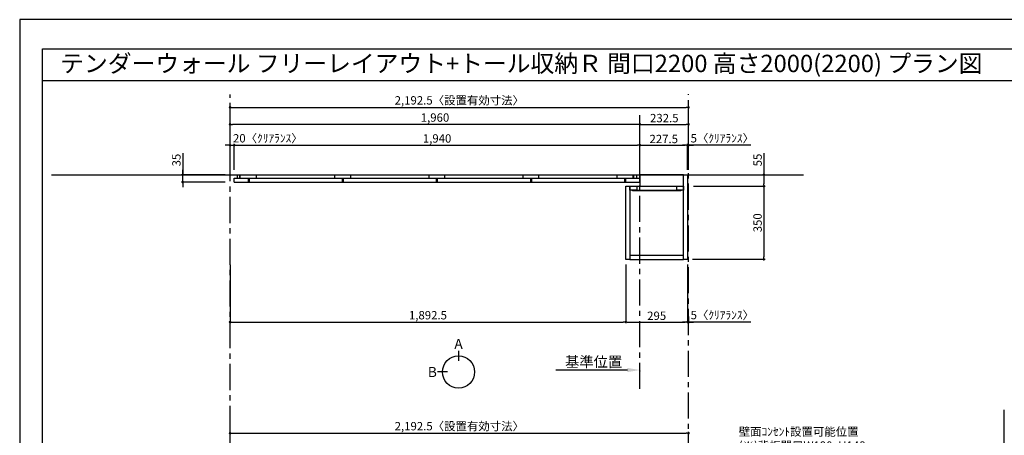
# Model space of a CAD drawing. Extents: x 29448 to 37764, y -16160 to -10280.
# Drawn here: x 29448 to 34156, y -12270 to -10280 of the extents above; entities that cross this region are included whole.
import ezdxf
from ezdxf.enums import TextEntityAlignment as Align

# ---------------------------------------------------------------- set-up
doc = ezdxf.new("R2010")
doc.units = 0
doc.header["$LTSCALE"] = 50
doc.header["$MEASUREMENT"] = 0
doc.linetypes.add('CENTER', pattern=[2, 1.25, -0.25, 0.25, -0.25])
doc.linetypes.add('HIDDEN', pattern=[0.375, 0.25, -0.125])
doc.layers.get('0').update_dxf_attribs({"linetype": 'CONTINUOUS'})
doc.layers.get('DEFPOINTS').update_dxf_attribs({"color": 146, "linetype": 'CONTINUOUS'})
for name, color, linetype in [('111-壁仕上', 3, 'CONTINUOUS'), ('120-キャビネット（外）', 7, 'CONTINUOUS'), ('121-キャビネット（中）', 253, 'HIDDEN'), ('122-扉', 6, 'CONTINUOUS'), ('141-パーツ', 31, 'CONTINUOUS'), ('160-文字', 254, 'CONTINUOUS'), ('166-寸法B', 11, 'CONTINUOUS'), ('190-図面外枠', 5, 'CONTINUOUS')]:
    doc.layers.add(name, color=color, linetype=linetype)
doc.styles.add('KH001', font='txt')
doc.dimstyles.new('KH1xx020', dxfattribs={"dimscale": 20, "dimtxt": 2, "dimasz": 0.6, "dimexe": 0.3, "dimexo": 1.2, "dimgap": 0.5, "dimtad": 3, "dimdec": 1, "dimdsep": 46, "dimlunit": 6, "dimtxsty": 'KH001', "dimblk": 'DOT', "dimcen": 1, "dimdle": 1, "dimclrd": 256, "dimclre": 256, "dimclrt": 256, "dimadec": 0, "dimazin": 0, "dimtfac": 1, "dimtdec": 1, "dimtix": 1, "dimtmove": 2, "dimatfit": 3, "dimldrblk": 'CLOSEDBLANK', "dimfxl": 1, "dimtolj": 1, "dimtzin": 0, "dimlwd": -1, "dimlwe": -1, "dimarcsym": 0})

# ---------------------------------------------------------------- blocks, each defined once
blk = doc.blocks.new('A$C5D946DDC')
at = {"layer": '190-図面外枠'}
for p, q in [((271, 14349), (20519, 14349)), ((271, 351), (271, 14349))]:
    blk.add_line(p, q, dxfattribs=at)
at = {"layer": 'DEFPOINTS'}
blk.add_lwpolyline([(0, 0), (20790, 0), (20790, 14700), (0, 14700)], close=True, dxfattribs=at)
blk = doc.blocks.new('_Dot')
at = {"color": 0, "linetype": 'ByBlock', "lineweight": -2}
blk.add_line((-0.5, 0), (-1, 0), dxfattribs=at)
at = {"color": 0, "linetype": 'ByBlock', "const_width": 0.5}
blk.add_lwpolyline([(-0.25, 0, 1), (0.25, 0, 1)], format="xyb", close=True, dxfattribs=at)
blk = doc.blocks.new('*D1150')
at = {"layer": '166-寸法B', "transparency": 16777216}
for p, q in [((30453.8, -10998.5), (30453.8, -10694)), ((30465.8, -10700), (32634.3, -10700)), ((32646.3, -10998.5), (32646.3, -10694))]:
    blk.add_line(p, q, dxfattribs=at)
at = {"layer": 'DEFPOINTS', "color": 0, "transparency": 16777216}
for p in [(32646.3, -10700), (30453.8, -11022.5), (32646.3, -11022.5)]:
    blk.add_point(p, dxfattribs=at)
at = {"layer": '166-寸法B', "transparency": 16777216, "xscale": 12, "yscale": 12, "zscale": 12, "rotation": 180}
blk.add_blockref('_Dot', (30453.8, -10700), dxfattribs=at)
at = {"layer": '166-寸法B', "transparency": 16777216, "xscale": 12, "yscale": 12, "zscale": 12}
blk.add_blockref('_Dot', (32646.3, -10700), dxfattribs=at)
at = {"layer": '166-寸法B', "transparency": 16777216, "insert": (31550.1, -10666.3), "char_height": 40, "attachment_point": 5}
blk.add_mtext('\\A1;2,192.5〈設置有効寸法〉', dxfattribs=at)
blk = doc.blocks.new('_ClosedBlank')
at = {"color": 0, "linetype": 'ByBlock', "lineweight": -2}
for p, q in [((-1, 0.167), (0, 0)), ((-1, 0.167), (-1, -0.167)), ((0, 0), (-1, -0.167))]:
    blk.add_line(p, q, dxfattribs=at)
blk = doc.blocks.new('*D1151')
at = {"layer": '166-寸法B', "transparency": 16777216}
for p, q in [((30473.8, -10998.5), (30473.8, -10875.2)), ((32413.8, -10998.5), (32413.8, -10875.2)), ((30485.8, -10881.2), (32401.8, -10881.2))]:
    blk.add_line(p, q, dxfattribs=at)
at = {"layer": 'DEFPOINTS', "color": 0, "transparency": 16777216}
for p in [(32413.8, -10881.2), (30473.8, -11022.5), (32413.8, -11022.5)]:
    blk.add_point(p, dxfattribs=at)
at = {"layer": '166-寸法B', "transparency": 16777216, "xscale": 12, "yscale": 12, "zscale": 12, "rotation": 180}
blk.add_blockref('_Dot', (30473.8, -10881.2), dxfattribs=at)
at = {"layer": '166-寸法B', "transparency": 16777216, "xscale": 12, "yscale": 12, "zscale": 12}
blk.add_blockref('_Dot', (32413.8, -10881.2), dxfattribs=at)
at = {"layer": '166-寸法B', "transparency": 16777216, "insert": (31443.8, -10848.7), "char_height": 40, "attachment_point": 5}
blk.add_mtext('\\A1;1,940', dxfattribs=at)
blk = doc.blocks.new('*D1172')
at = {"layer": '166-寸法B', "transparency": 16777216}
for p, q in [((30453.8, -10998.5), (30453.8, -10875.2)), ((30473.8, -10998.5), (30473.8, -10875.2)), ((30441.8, -10881.2), (30429.8, -10881.2)), ((30453.8, -10881.2), (30473.8, -10881.2)), ((30485.8, -10881.2), (30497.8, -10881.2))]:
    blk.add_line(p, q, dxfattribs=at)
at = {"layer": 'DEFPOINTS', "color": 0, "transparency": 16777216}
for p in [(30473.8, -10881.2), (30453.8, -11022.5), (30473.8, -11022.5)]:
    blk.add_point(p, dxfattribs=at)
at = {"layer": '166-寸法B', "transparency": 16777216, "xscale": 12, "yscale": 12, "zscale": 12}
blk.add_blockref('_Dot', (30453.8, -10881.2), dxfattribs=at)
at = {"layer": '166-寸法B', "transparency": 16777216, "xscale": 12, "yscale": 12, "zscale": 12, "rotation": 180}
blk.add_blockref('_Dot', (30473.8, -10881.2), dxfattribs=at)
at = {"layer": '166-寸法B', "transparency": 16777216, "insert": (30634.5, -10847.9), "char_height": 40, "attachment_point": 5}
blk.add_mtext('\\A1;20〈ｸﾘｱﾗﾝｽ〉', dxfattribs=at)
blk = doc.blocks.new('*D1173')
at = {"layer": '166-寸法B', "transparency": 16777216}
for p, q in [((32353.8, -11957.5), (32010.9, -11957.5)), ((32413.8, -11961), (32413.8, -11963.5))]:
    blk.add_line(p, q, dxfattribs=at)
blk.add_solid([(32353.8, -11947.5), (32353.8, -11967.5), (32413.8, -11957.5)], dxfattribs=at)
at = {"layer": 'DEFPOINTS', "color": 0, "transparency": 16777216}
for p in [(32030.9, -11957.5), (32413.8, -11937), (32030.9, -11968.8)]:
    blk.add_point(p, dxfattribs=at)
at = {"layer": '166-寸法B', "transparency": 16777216, "insert": (32192.4, -11918.2), "char_height": 50, "attachment_point": 5}
blk.add_mtext('\\A1;基準位置', dxfattribs=at)
blk = doc.blocks.new('_None')
blk = doc.blocks.new('*D1176')
at = {"layer": '166-寸法B', "transparency": 16777216}
for p, q in [((30453.8, -12545.9), (30453.8, -12254)), ((30465.8, -12260), (32634.3, -12260)), ((32646.3, -12545.9), (32646.3, -12254))]:
    blk.add_line(p, q, dxfattribs=at)
at = {"layer": 'DEFPOINTS', "color": 0, "transparency": 16777216}
for p in [(32646.3, -12260), (30453.8, -12569.9), (32646.3, -12569.9)]:
    blk.add_point(p, dxfattribs=at)
at = {"layer": '166-寸法B', "transparency": 16777216, "xscale": 12, "yscale": 12, "zscale": 12, "rotation": 180}
blk.add_blockref('_Dot', (30453.8, -12260), dxfattribs=at)
at = {"layer": '166-寸法B', "transparency": 16777216, "xscale": 12, "yscale": 12, "zscale": 12}
blk.add_blockref('_Dot', (32646.3, -12260), dxfattribs=at)
at = {"layer": '166-寸法B', "transparency": 16777216, "insert": (31550.1, -12226.4), "char_height": 40, "attachment_point": 5}
blk.add_mtext('\\A1;2,192.5〈設置有効寸法〉', dxfattribs=at)
blk = doc.blocks.new('*D1181')
at = {"layer": '166-寸法B', "transparency": 16777216}
for p, q in [((32413.8, -10998.5), (32413.8, -10875.2)), ((32641.3, -10998.5), (32641.3, -10875.2)), ((32425.8, -10881.2), (32629.3, -10881.2))]:
    blk.add_line(p, q, dxfattribs=at)
at = {"layer": 'DEFPOINTS', "color": 0, "transparency": 16777216}
for p in [(32641.3, -10881.2), (32413.8, -11022.5), (32641.3, -11022.5)]:
    blk.add_point(p, dxfattribs=at)
at = {"layer": '166-寸法B', "transparency": 16777216, "xscale": 12, "yscale": 12, "zscale": 12, "rotation": 180}
blk.add_blockref('_Dot', (32413.8, -10881.2), dxfattribs=at)
at = {"layer": '166-寸法B', "transparency": 16777216, "xscale": 12, "yscale": 12, "zscale": 12}
blk.add_blockref('_Dot', (32641.3, -10881.2), dxfattribs=at)
at = {"layer": '166-寸法B', "transparency": 16777216, "insert": (32527.6, -10851.2), "char_height": 40, "attachment_point": 5}
blk.add_mtext('\\A1;227.5', dxfattribs=at)
blk = doc.blocks.new('*D1182')
at = {"layer": '166-寸法B', "transparency": 16777216}
for p, q in [((32641.3, -10998.5), (32641.3, -10875.2)), ((32646.3, -10998.5), (32646.3, -10875.2)), ((32629.3, -10881.2), (32617.3, -10881.2)), ((32646.3, -10881.2), (32641.3, -10881.2)), ((32646.3, -10881.2), (32641.3, -10881.2)), ((32943.9, -10881.2), (32646.3, -10881.2)), ((32658.3, -10881.2), (32670.3, -10881.2))]:
    blk.add_line(p, q, dxfattribs=at)
at = {"layer": 'DEFPOINTS', "color": 0, "transparency": 16777216}
for p in [(32641.3, -10881.2), (32641.3, -11022.5), (32646.3, -11022.5)]:
    blk.add_point(p, dxfattribs=at)
at = {"layer": '166-寸法B', "transparency": 16777216, "xscale": 12, "yscale": 12, "zscale": 12}
blk.add_blockref('_Dot', (32641.3, -10881.2), dxfattribs=at)
at = {"layer": '166-寸法B', "transparency": 16777216, "xscale": 12, "yscale": 12, "zscale": 12, "rotation": 180}
blk.add_blockref('_Dot', (32646.3, -10881.2), dxfattribs=at)
at = {"layer": '166-寸法B', "transparency": 16777216, "insert": (32807.6, -10847.9), "char_height": 40, "attachment_point": 5}
blk.add_mtext('\\A1;5〈ｸﾘｱﾗﾝｽ〉', dxfattribs=at)
blk = doc.blocks.new('*D1184')
at = {"layer": '166-寸法B', "transparency": 16777216}
for p, q in [((32413.8, -10998.5), (32413.8, -10775.2)), ((32425.8, -10781.2), (32634.3, -10781.2)), ((32646.3, -10998.5), (32646.3, -10775.2))]:
    blk.add_line(p, q, dxfattribs=at)
at = {"layer": 'DEFPOINTS', "color": 0, "transparency": 16777216}
for p in [(32646.3, -10781.2), (32413.8, -11022.5), (32646.3, -11022.5)]:
    blk.add_point(p, dxfattribs=at)
at = {"layer": '166-寸法B', "transparency": 16777216, "xscale": 12, "yscale": 12, "zscale": 12, "rotation": 180}
blk.add_blockref('_Dot', (32413.8, -10781.2), dxfattribs=at)
at = {"layer": '166-寸法B', "transparency": 16777216, "xscale": 12, "yscale": 12, "zscale": 12}
blk.add_blockref('_Dot', (32646.3, -10781.2), dxfattribs=at)
at = {"layer": '166-寸法B', "transparency": 16777216, "insert": (32530.1, -10751.2), "char_height": 40, "attachment_point": 5}
blk.add_mtext('\\A1;232.5', dxfattribs=at)
blk = doc.blocks.new('*D1185')
at = {"layer": '166-寸法B', "transparency": 16777216}
for p, q in [((30453.8, -10998.5), (30453.8, -10775.2)), ((32401.8, -10781.2), (30465.8, -10781.2)), ((32413.8, -10998.5), (32413.8, -10775.2))]:
    blk.add_line(p, q, dxfattribs=at)
at = {"layer": 'DEFPOINTS', "color": 0, "transparency": 16777216}
for p in [(30453.8, -10781.2), (30453.8, -11022.5), (32413.8, -11022.5)]:
    blk.add_point(p, dxfattribs=at)
at = {"layer": '166-寸法B', "transparency": 16777216, "xscale": 12, "yscale": 12, "zscale": 12, "rotation": 180}
blk.add_blockref('_Dot', (30453.8, -10781.2), dxfattribs=at)
at = {"layer": '166-寸法B', "transparency": 16777216, "xscale": 12, "yscale": 12, "zscale": 12}
blk.add_blockref('_Dot', (32413.8, -10781.2), dxfattribs=at)
at = {"layer": '166-寸法B', "transparency": 16777216, "insert": (31433.8, -10748.7), "char_height": 40, "attachment_point": 5}
blk.add_mtext('\\A1;1,960', dxfattribs=at)
blk = doc.blocks.new('*D1186')
at = {"layer": '166-寸法B', "transparency": 16777216}
for p, q in [((32346.3, -11451.5), (32346.3, -11733.7)), ((32641.3, -11451.5), (32641.3, -11733.7)), ((32358.3, -11727.7), (32629.3, -11727.7))]:
    blk.add_line(p, q, dxfattribs=at)
at = {"layer": 'DEFPOINTS', "color": 0, "transparency": 16777216}
for p in [(32346.3, -11427.5), (32641.3, -11427.5), (32641.3, -11727.7)]:
    blk.add_point(p, dxfattribs=at)
at = {"layer": '166-寸法B', "transparency": 16777216, "xscale": 12, "yscale": 12, "zscale": 12, "rotation": 180}
blk.add_blockref('_Dot', (32346.3, -11727.7), dxfattribs=at)
at = {"layer": '166-寸法B', "transparency": 16777216, "xscale": 12, "yscale": 12, "zscale": 12}
blk.add_blockref('_Dot', (32641.3, -11727.7), dxfattribs=at)
at = {"layer": '166-寸法B', "transparency": 16777216, "insert": (32493.8, -11697.7), "char_height": 40, "attachment_point": 5}
blk.add_mtext('\\A1;295', dxfattribs=at)
blk = doc.blocks.new('*D1187')
at = {"layer": '166-寸法B', "transparency": 16777216}
for p, q in [((32641.3, -11451.5), (32641.3, -11733.7)), ((32646.3, -11700.5), (32646.3, -11733.7)), ((32629.3, -11727.7), (32617.3, -11727.7)), ((32646.3, -11727.7), (32641.3, -11727.7)), ((32646.3, -11727.7), (32641.3, -11727.7)), ((32943.9, -11727.7), (32646.3, -11727.7)), ((32658.3, -11727.7), (32670.3, -11727.7))]:
    blk.add_line(p, q, dxfattribs=at)
at = {"layer": 'DEFPOINTS', "color": 0, "transparency": 16777216}
for p in [(32641.3, -11427.5), (32646.3, -11676.5), (32641.3, -11727.7)]:
    blk.add_point(p, dxfattribs=at)
at = {"layer": '166-寸法B', "transparency": 16777216, "xscale": 12, "yscale": 12, "zscale": 12}
blk.add_blockref('_Dot', (32641.3, -11727.7), dxfattribs=at)
at = {"layer": '166-寸法B', "transparency": 16777216, "xscale": 12, "yscale": 12, "zscale": 12, "rotation": 180}
blk.add_blockref('_Dot', (32646.3, -11727.7), dxfattribs=at)
at = {"layer": '166-寸法B', "transparency": 16777216, "insert": (32807.6, -11694.3), "char_height": 40, "attachment_point": 5}
blk.add_mtext('\\A1;5〈ｸﾘｱﾗﾝｽ〉', dxfattribs=at)
blk = doc.blocks.new('T_R_H')
at = {"layer": '121-キャビネット（中）', "linetype": 'Continuous'}
for p, q in [((-242.5, -55), (-52.5, -55)), ((-242.5, -74), (-52.5, -74))]:
    blk.add_line(p, q, dxfattribs=at)
at = {"layer": '122-扉'}
for p, q in [((-242.5, -55), (-242.5, -74)), ((-52.5, -55), (-52.5, -74))]:
    blk.add_line(p, q, dxfattribs=at)
for points in [[(-19, 0), (-227.5, 0), (-227.5, -55), (-19, -55)], [(0, -405), (-19, -405), (-19, 0), (0, 0)], [(-276, -405), (-295, -405), (-295, -55), (-276, -55)], [(-19, -386), (-276, -386), (-276, -405), (-19, -405)]]:
    blk.add_lwpolyline(points, close=True, dxfattribs=at)
for points in [[(-242.5, -74), (-276, -74), (-276, -55), (-242.5, -55)], [(-52.5, -55), (-19, -55), (-19, -74)], [(-19, -74), (-52.5, -74)]]:
    blk.add_lwpolyline(points, dxfattribs=at)
at = {"layer": '141-パーツ'}
blk.add_lwpolyline([(-262.5, -74), (-32.5, -74), (-32.5, -77), (-262.5, -77)], close=True, dxfattribs=at)
blk = doc.blocks.new('*D1193')
at = {"layer": '166-寸法B', "transparency": 16777216}
for p, q in [((33006.2, -10918.7), (33006.2, -11022.5)), ((32745.5, -11022.5), (33012.2, -11022.5)), ((33006.2, -11034.5), (33006.2, -11065.5)), ((32670.3, -11077.5), (33012.2, -11077.5))]:
    blk.add_line(p, q, dxfattribs=at)
at = {"layer": 'DEFPOINTS', "color": 0, "transparency": 16777216}
for p in [(32721.5, -11022.5), (32646.3, -11077.5), (33006.2, -11077.5)]:
    blk.add_point(p, dxfattribs=at)
at = {"layer": '166-寸法B', "transparency": 16777216, "xscale": 12, "yscale": 12, "zscale": 12}
for p, rotation in [((33006.2, -11022.5), 90), ((33006.2, -11077.5), 270)]:
    blk.add_blockref('_Dot', p, dxfattribs=dict(at, rotation=rotation))
at = {"layer": '166-寸法B', "transparency": 16777216, "insert": (32976.2, -10952), "char_height": 40, "attachment_point": 5, "rotation": 90}
blk.add_mtext('\\A1;55', dxfattribs=at)
blk = doc.blocks.new('*D1194')
at = {"layer": '166-寸法B', "transparency": 16777216}
for p, q in [((32670.3, -11077.5), (33012.2, -11077.5)), ((33006.2, -11089.5), (33006.2, -11415.5)), ((32665.3, -11427.5), (33012.2, -11427.5))]:
    blk.add_line(p, q, dxfattribs=at)
at = {"layer": 'DEFPOINTS', "color": 0, "transparency": 16777216}
for p in [(32646.3, -11077.5), (32641.3, -11427.5), (33006.2, -11427.5)]:
    blk.add_point(p, dxfattribs=at)
at = {"layer": '166-寸法B', "transparency": 16777216, "xscale": 12, "yscale": 12, "zscale": 12}
for p, rotation in [((33006.2, -11077.5), 90), ((33006.2, -11427.5), 270)]:
    blk.add_blockref('_Dot', p, dxfattribs=dict(at, rotation=rotation))
at = {"layer": '166-寸法B', "transparency": 16777216, "insert": (32976.2, -11252.5), "char_height": 40, "attachment_point": 5, "rotation": 90}
blk.add_mtext('\\A1;350', dxfattribs=at)
blk = doc.blocks.new('view')
at = {"layer": '166-寸法B'}
for p, q in [((0, 101.1), (0, 53.1)), ((-53.1, 0), (-101.1, 0))]:
    blk.add_line(p, q, dxfattribs=at)
blk.add_circle((0, 0), 77.1, dxfattribs=at)
at = {"layer": '166-寸法B', "char_height": 48, "attachment_point": 5}
for s, insert in [('{\\fArial|b0|i0|c0|p32;A}', (0, 134.7)), ('{\\fArial|b0|i0|c0|p32;B}', (-125.2, 0))]:
    blk.add_mtext(s, dxfattribs=dict(at, insert=insert))
blk = doc.blocks.new('*D1214')
at = {"layer": '166-寸法B', "transparency": 16777216}
for p, q in [((30227.4, -10918.9), (30227.4, -11022.5)), ((30227.4, -11010.5), (30227.4, -10998.5)), ((30429.8, -11022.5), (30221.4, -11022.5)), ((30429.8, -11057.5), (30221.4, -11057.5)), ((30227.4, -11057.5), (30227.4, -11022.5)), ((30227.4, -11057.5), (30227.4, -11022.5)), ((30227.4, -11069.5), (30227.4, -11081.5))]:
    blk.add_line(p, q, dxfattribs=at)
at = {"layer": 'DEFPOINTS', "color": 0, "transparency": 16777216}
for p in [(30227.4, -11022.5), (30453.8, -11022.5), (30453.8, -11057.5)]:
    blk.add_point(p, dxfattribs=at)
at = {"layer": '166-寸法B', "transparency": 16777216, "xscale": 12, "yscale": 12, "zscale": 12}
for p, rotation in [((30227.4, -11022.5), 270), ((30227.4, -11057.5), 90)]:
    blk.add_blockref('_Dot', p, dxfattribs=dict(at, rotation=rotation))
at = {"layer": '166-寸法B', "transparency": 16777216, "insert": (30197.4, -10952.3), "char_height": 40, "attachment_point": 5, "rotation": 90}
blk.add_mtext('\\A1;35', dxfattribs=at)
blk = doc.blocks.new('*D1305')
at = {"layer": '166-寸法B', "transparency": 16777216}
for p, q in [((30453.8, -11453.6), (30453.8, -11733.7)), ((32346.3, -11451.5), (32346.3, -11733.7)), ((30465.8, -11727.7), (32334.3, -11727.7))]:
    blk.add_line(p, q, dxfattribs=at)
at = {"layer": 'DEFPOINTS', "color": 0}
for p in [(30453.8, -11429.6), (32346.3, -11427.5), (32346.3, -11727.7)]:
    blk.add_point(p, dxfattribs=at)
at = {"layer": '166-寸法B', "transparency": 16777216, "xscale": 12, "yscale": 12, "zscale": 12, "rotation": 180}
blk.add_blockref('_Dot', (30453.8, -11727.7), dxfattribs=at)
at = {"layer": '166-寸法B', "transparency": 16777216, "xscale": 12, "yscale": 12, "zscale": 12}
blk.add_blockref('_Dot', (32346.3, -11727.7), dxfattribs=at)
at = {"layer": '166-寸法B', "transparency": 16777216, "insert": (31400.1, -11695.1), "char_height": 40, "attachment_point": 5}
blk.add_mtext('\\A1;1,892.5', dxfattribs=at)

msp = doc.modelspace()

# ---------------------------------------------------------------- linework, layer by layer
at = {"layer": '111-壁仕上', "color": 253, "linetype": 'CENTER', "ltscale": 2}
for p, q in [((30453.83, -15453.58), (30453.83, -10639.05)), ((32646.33, -14589.87), (32646.33, -10636.96)), ((32413.83, -12048.35), (32413.83, -10736.96))]:
    msp.add_line(p, q, dxfattribs=at)
at = {"layer": '111-壁仕上'}
for p, q in [((29599.39, -11022.53), (33195.46, -11022.53)), ((34156, -14589.87), (34156, -12148.87))]:
    msp.add_line(p, q, dxfattribs=at)
at = {"layer": '120-キャビネット（外）', "color": 6}
for p, q in [((30473.83, -11057.53), (30473.83, -11038.53)), ((30473.83, -11038.53), (32413.83, -11038.53)), ((30473.83, -11057.53), (32413.83, -11057.53)), ((30488.83, -11038.53), (30488.83, -11022.53)), ((30501.33, -11038.53), (30501.33, -11022.53)), ((30502.83, -11038.53), (30502.83, -11022.53)), ((30541.33, -11057.53), (30541.33, -11038.53)), ((30546.33, -11057.53), (30546.33, -11038.53)), ((30580.83, -11038.53), (30580.83, -11022.53)), ((30955.33, -11038.53), (30955.33, -11022.53)), ((30991.33, -11057.53), (30991.33, -11038.53)), ((30996.33, -11057.53), (30996.33, -11038.53)), ((31030.83, -11038.53), (31030.83, -11022.53)), ((31405.33, -11038.53), (31405.33, -11022.53)), ((31441.33, -11057.53), (31441.33, -11038.53)), ((31446.33, -11057.53), (31446.33, -11038.53)), ((31480.83, -11038.53), (31480.83, -11022.53)), ((31855.33, -11038.53), (31855.33, -11022.53)), ((31891.33, -11057.53), (31891.33, -11038.53)), ((31896.33, -11057.53), (31896.33, -11038.53)), ((31930.83, -11038.53), (31930.83, -11022.53)), ((32305.33, -11038.53), (32305.33, -11022.53)), ((32341.33, -11057.53), (32341.33, -11038.53)), ((32346.33, -11057.53), (32346.33, -11038.53)), ((32380.83, -11038.53), (32380.83, -11022.53)), ((32383.83, -11038.53), (32383.83, -11022.53)), ((32398.83, -11038.53), (32398.83, -11022.53)), ((32413.83, -11057.53), (32413.83, -11038.53))]:
    msp.add_line(p, q, dxfattribs=at)
at = {"layer": '190-図面外枠'}
msp.add_lwpolyline([(29556.36, -10570.96), (37655.58, -10570.96)], dxfattribs=at)

# ---------------------------------------------------------------- block references
at = {"layer": '120-キャビネット（外）'}
msp.add_blockref('T_R_H', (32641.33, -11022.53), dxfattribs=at)
at = {"layer": '141-パーツ'}
msp.add_blockref('view', (31546.34, -11966.96), dxfattribs=at)
at = {"layer": '190-図面外枠', "xscale": 0.3999999999996362, "yscale": 0.3999999999996362, "zscale": 0.3999999999996362}
msp.add_blockref('A$C5D946DDC', (29447.97, -16160), dxfattribs=at)

# ---------------------------------------------------------------- texts
at = {"layer": '160-文字'}
msp.add_text('テンダーウォール フリーレイアウト+トール収納Ｒ 間口2200 高さ2000(2200) プラン図', height=83.3333, dxfattribs=at).set_placement((29641.86, -10489.63), align=Align.MIDDLE_LEFT)
at = {"layer": '160-文字', "insert": (32886.08, -12485.11), "char_height": 40, "width": 661.2327, "attachment_point": 7}
msp.add_mtext('壁面ｺﾝｾﾝﾄ設置可能位置\\P(※)背板開口W190xH148\\P （想定ｺﾝｾﾝﾄ W116×H120\\P  (別途工事））', dxfattribs=at)

# ---------------------------------------------------------------- dimensions: what is measured, and where the dimension line sits
at = {"layer": '166-寸法B'}
dim = msp.add_linear_dim(base=(32646.33, -10699.97), p1=(30453.83, -11022.53), p2=(32646.33, -11022.53), text='<>〈設置有効寸法〉', dimstyle='KH1xx020', dxfattribs=at)
dim.commit()
dim.dimension.update_dxf_attribs({"geometry": '*D1150', "text_midpoint": (31550.08, -10666.32)})
for base, p1, p2, picture, middle in [((30453.83, -10781.22), (32413.83, -11022.53), (30453.83, -11022.53), '*D1185', (31433.83, -10748.68)), ((32413.83, -10881.22), (30473.83, -11022.53), (32413.83, -11022.53), '*D1151', (31443.83, -10848.68)), ((32346.33, -11727.67), (30453.83, -11429.65), (32346.33, -11427.53), '*D1305', (31400.08, -11695.13))]:
    dim = msp.add_linear_dim(base=base, p1=p1, p2=p2, dimstyle='KH1xx020', dxfattribs=at)
    dim.commit()
    dim.dimension.update_dxf_attribs({"geometry": picture, "text_midpoint": middle})
for base, p1, p2, angle, picture, middle in [((32646.33, -10781.22), (32413.83, -11022.53), (32646.33, -11022.53), 180, '*D1184', (32530.08, -10751.22)), ((32641.33, -10881.22), (32413.83, -11022.53), (32641.33, -11022.53), 180, '*D1181', (32527.58, -10851.22)), ((33006.24, -11427.53), (32646.33, -11077.53), (32641.33, -11427.53), 90, '*D1194', (32976.24, -11252.53))]:
    dim = msp.add_linear_dim(base=base, p1=p1, p2=p2, angle=angle, dimstyle='KH1xx020', dxfattribs=at)
    dim.commit()
    dim.dimension.update_dxf_attribs({"geometry": picture, "text_midpoint": middle})
dim = msp.add_linear_dim(base=(30473.83, -10881.22), p1=(30453.83, -11022.53), p2=(30473.83, -11022.53), text='<>〈ｸﾘｱﾗﾝｽ〉', dimstyle='KH1xx020', override={"dimtmove": 1}, dxfattribs=at)
dim.commit()
dim.dimension.update_dxf_attribs({"geometry": '*D1172', "text_midpoint": (30634.54, -10881.22), "dimtype": 160})
for base, p1, p2, picture, middle in [((32641.33, -10881.22), (32646.33, -11022.53), (32641.33, -11022.53), '*D1182', (32807.58, -10847.87)), ((32641.33, -11727.67), (32646.33, -11676.51), (32641.33, -11427.53), '*D1187', (32807.58, -11707.4))]:
    dim = msp.add_linear_dim(base=base, p1=p1, p2=p2, angle=180, text='<>〈ｸﾘｱﾗﾝｽ〉', dimstyle='KH1xx020', override={"dimtmove": 1}, dxfattribs=at)
    dim.commit()
    dim.dimension.update_dxf_attribs({"geometry": picture, "text_midpoint": middle, "dimtype": 160})
for base, p1, p2, picture, middle in [((30227.39, -11022.53), (30453.83, -11057.53), (30453.83, -11022.53), '*D1214', (30197.39, -10952.25)), ((33006.24, -11077.53), (32721.53, -11022.53), (32646.33, -11077.53), '*D1193', (32985.38, -10952.03))]:
    dim = msp.add_linear_dim(base=base, p1=p1, p2=p2, angle=90, dimstyle='KH1xx020', override={"dimtmove": 1}, dxfattribs=at)
    dim.commit()
    dim.dimension.update_dxf_attribs({"geometry": picture, "text_midpoint": middle, "dimtype": 160})
at = {"layer": '166-寸法B', "color": 6}
dim = msp.add_linear_dim(base=(32641.33, -11727.67), p1=(32346.33, -11427.53), p2=(32641.33, -11427.53), dimstyle='KH1xx020', dxfattribs=at)
dim.commit()
dim.dimension.update_dxf_attribs({"geometry": '*D1186', "text_midpoint": (32493.83, -11697.67)})
at = {"layer": '166-寸法B'}
for base, p1, p2, text, override, picture, middle in [((32030.88, -11957.51), (32413.83, -11936.96), (32030.88, -11968.81), '基準位置', {"dimtxt": 2.5, "dimasz": 3, "dimblk2": 'None', "dimsah": 1, "dimse2": 1}, '*D1173', (32192.35, -11918.2)), ((32646.33, -12260.03), (30453.83, -12569.87), (32646.33, -12569.87), '<>〈設置有効寸法〉', {"dimtmove": 1}, '*D1176', (31550.08, -12226.38))]:
    dim = msp.add_linear_dim(base=base, p1=p1, p2=p2, text=text, dimstyle='KH1xx020', override=override, dxfattribs=at)
    dim.commit()
    dim.dimension.update_dxf_attribs({"geometry": picture, "text_midpoint": middle})

doc.saveas('drawing.dxf')
